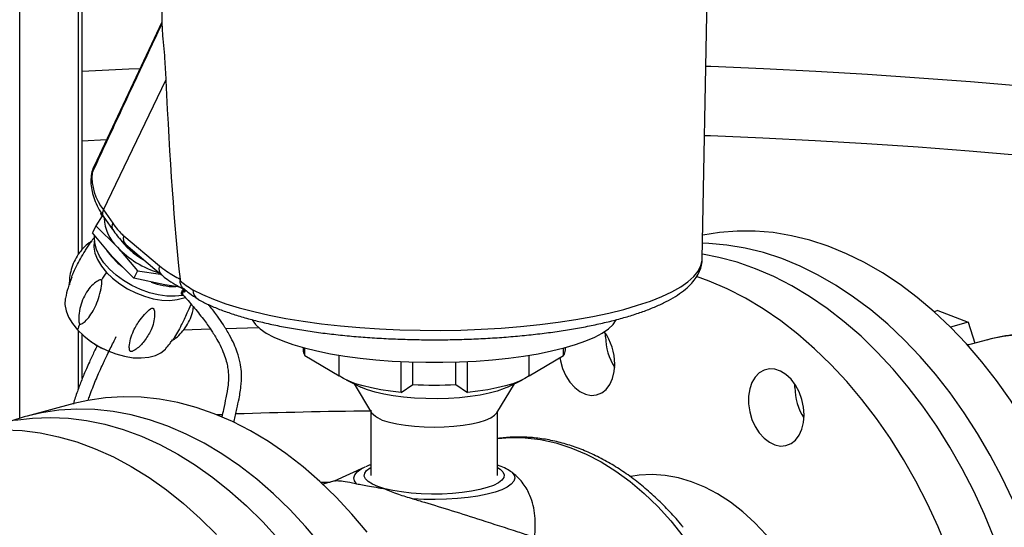
# Model space of a CAD drawing. Units: millimetres. Extents: x 5 to 460, y 5 to 292.
# Drawn here: x 341 to 352, y 179 to 185 of the extents above; entities that cross this region are included whole.
import ezdxf

# ---------------------------------------------------------------- set-up
doc = ezdxf.new("R2010")
doc.units = ezdxf.units.MM

msp = doc.modelspace()

# ---------------------------------------------------------------- linework, layer by layer
at = {"color": 8, "linetype": 'Continuous', "lineweight": 25}
for p, q in [((340.64427, 180.10385), (340.64427, 253.08497)), ((341.31602, 181.98047), (341.31602, 253.04337)), ((341.35995, 183.27587), (341.63709, 183.29062)), ((341.58054, 182.42576), (341.5854, 182.43547)), ((342.99736, 181.13057), (343.37402, 181.14226)), ((341.31602, 180.44447), (341.31602, 181.10368)), ((342.51316, 181.11279), (342.82376, 181.12456)), ((344.08772, 179.3721), (344.19251, 179.37398)), ((344.08782, 179.372), (344.19211, 179.37388)), ((344.10575, 179.35537), (344.12427, 179.3557))]:
    msp.add_line(p, q, dxfattribs=at)
at = {"color": 7, "linetype": 'Continuous', "lineweight": 25}
for p, q in [((341.35995, 182.03471), (341.35995, 185.80946)), ((342.26139, 185.12875), (342.27126, 184.58381)), ((348.44821, 181.92511), (348.50625, 185.12875)), ((342.27044, 184.62926), (341.49444, 182.98574)), ((341.6016, 182.48654), (342.3154, 183.96838)), ((341.6016, 182.48654), (341.70904, 182.33211)), ((341.58732, 182.41839), (341.51641, 182.30378)), ((341.57328, 182.45407), (341.57223, 182.4453)), ((341.60204, 182.4024), (341.58054, 182.42576)), ((341.59964, 182.41361), (341.70709, 182.25918)), ((341.604, 182.4063), (341.60327, 182.4084)), ((341.60954, 182.39789), (341.604, 182.4063)), ((341.61382, 182.39323), (341.60954, 182.39789)), ((341.51641, 182.30378), (341.47527, 182.22151)), ((341.51641, 182.30378), (341.76067, 182.05917)), ((341.70605, 181.94993), (341.47527, 182.22151)), ((341.83356, 182.18961), (342.24137, 181.84406)), ((341.76067, 182.05917), (341.99145, 181.7876)), ((341.85777, 182.08791), (341.85594, 182.08951)), ((341.85777, 182.08791), (342.26558, 181.74235)), ((341.95031, 181.70533), (341.70605, 181.94993)), ((341.99145, 181.7876), (341.95031, 181.70533)), ((342.3023, 181.6271), (341.95031, 181.70533)), ((341.99145, 181.7876), (342.25597, 181.7505)), ((342.47735, 181.69433), (342.47829, 181.6777)), ((342.47789, 181.60246), (342.3023, 181.6271)), ((342.51504, 181.50856), (342.50682, 181.50782)), ((342.52784, 181.54404), (342.5156, 181.55743)), ((351.14286, 181.33392), (351.0978, 181.32185)), ((351.14286, 181.33392), (351.48855, 181.20009)), ((351.48855, 181.20009), (351.28513, 181.14559)), ((351.48855, 181.20009), (351.56364, 180.96056)), ((341.35995, 180.55844), (341.35995, 181.06291)), ((347.34199, 181.03463), (347.34318, 181.07183)), ((343.88382, 180.91163), (343.88382, 180.88542)), ((343.90415, 180.81948), (343.90415, 180.90614)), ((346.86349, 180.81948), (346.86349, 180.90614)), ((346.88382, 180.88542), (346.88382, 180.91163)), ((351.49928, 180.94332), (351.47397, 180.9476)), ((351.74924, 181.01029), (351.48231, 180.93878)), ((343.90415, 180.81948), (344.29834, 180.58899)), ((344.29834, 180.58899), (344.29834, 180.82375)), ((346.4693, 180.58899), (346.4693, 180.82375)), ((346.4693, 180.58899), (346.86349, 180.81948)), ((345.00405, 180.39992), (345.00405, 180.75204)), ((345.13769, 180.489), (345.13769, 180.74664)), ((345.62995, 180.489), (345.62995, 180.74664)), ((345.76359, 180.39992), (345.76359, 180.75204)), ((344.376, 180.54234), (344.54606, 180.45944)), ((344.46673, 180.49812), (344.66822, 180.16623)), ((345.00405, 180.39992), (345.13769, 180.489)), ((345.62995, 180.489), (345.76359, 180.39992)), ((346.09941, 180.16623), (346.30091, 180.49812)), ((346.22157, 180.45944), (346.39164, 180.54234)), ((349.50677, 180.45466), (349.50792, 180.49114)), ((341.26147, 180.27103), (340.73114, 180.12895)), ((344.65882, 180.19741), (344.65882, 179.45075)), ((346.10882, 179.45075), (346.10882, 180.18172)), ((349.6125, 180.12238), (349.5924, 180.13582)), ((344.591, 179.54623), (344.24068, 179.38689)), ((344.2455, 179.38818), (344.1096, 179.35177))]:
    msp.add_line(p, q, dxfattribs=at)
at = {"color": 8, "linetype": 'Continuous', "lineweight": 25, "flags": 128}
for points in [[(341.35995, 184.0683), (341.89075, 184.09554), (342.01934, 184.10157)], [(348.48812, 184.12784), (348.54732, 184.12558), (349.14761, 184.10009), (349.74489, 184.06995), (350.33865, 184.03519), (350.9284, 183.99582), (351.51365, 183.95189), (352.09389, 183.90343)], [(348.47377, 183.33616), (348.54349, 183.3335), (349.14186, 183.30804), (349.73722, 183.27795), (350.32907, 183.24323), (350.91692, 183.20394), (351.50026, 183.16009), (352.0786, 183.11172), (352.65147, 183.05888), (353.21838, 183.00162), (353.77884, 182.93997), (354.3324, 182.87399), (354.87858, 182.80373), (355.41692, 182.72926), (355.94697, 182.65064), (356.46829, 182.56793), (356.98043, 182.48121), (357.48296, 182.39054), (357.97547, 182.296), (358.45754, 182.19768), (358.80271, 182.12354)], [(341.47163, 182.90893), (341.4642, 182.88677), (341.46309, 182.88029)], [(342.62546, 181.57144), (342.73511, 181.51621), (342.86015, 181.46337), (342.99984, 181.41324), (343.15338, 181.36611), (343.31986, 181.32224), (343.49833, 181.2819), (343.68774, 181.24531), (343.88701, 181.2127), (344.09496, 181.18424), (344.3104, 181.16011), (344.53207, 181.14045), (344.75869, 181.12536), (344.98894, 181.11494), (345.22148, 181.10925), (345.45496, 181.10832), (345.68803, 181.11215), (345.91933, 181.12073), (346.14752, 181.134), (346.37128, 181.15189), (346.58931, 181.17429), (346.80034, 181.20107), (347.00314, 181.23208), (347.19653, 181.26714), (347.37941, 181.30604), (347.55069, 181.34856), (347.7094, 181.39445), (347.8546, 181.44344), (347.98545, 181.49526), (348.1012, 181.54959), (348.20117, 181.60613), (348.28479, 181.66454), (348.35155, 181.72449), (348.40109, 181.78562), (348.43311, 181.84759), (348.44742, 181.91003), (348.44821, 181.92511)], [(353.46493, 180.45235), (353.31691, 180.58219), (353.16427, 180.6976), (353.00789, 180.79791), (352.8487, 180.88253), (352.68762, 180.95096), (352.5256, 181.00282), (352.36357, 181.03778), (352.20249, 181.05566), (352.0433, 181.05634), (351.88693, 181.03982), (351.74924, 181.01029)], [(342.89468, 180.14544), (342.95634, 180.14758), (342.95998, 180.1477)], [(346.10882, 179.8723), (346.25362, 179.88398), (346.42498, 179.88118), (346.5982, 179.86073), (346.77234, 179.82275), (346.94648, 179.76742), (347.1197, 179.69506), (347.29106, 179.60603), (347.45966, 179.50083), (347.62459, 179.38001), (347.78498, 179.2442), (347.93997, 179.09415), (348.08873, 178.93064), (348.23048, 178.75456)], [(344.4967, 179.35568), (344.47123, 179.38962), (344.46376, 179.42418), (344.47443, 179.45868), (344.50304, 179.49243), (344.54901, 179.52479), (344.59439, 179.54776)], [(344.81813, 179.29919), (344.74014, 179.32347), (344.67653, 179.3506), (344.62871, 179.37996), (344.59777, 179.4109), (344.58438, 179.44273), (344.58885, 179.47474), (344.61108, 179.50622), (344.65057, 179.53645), (344.65882, 179.54135)], [(346.10882, 179.54135), (346.13893, 179.52153), (346.16987, 179.49059), (346.18326, 179.45876), (346.17879, 179.42675), (346.15656, 179.39527), (346.11707, 179.36504), (346.0612, 179.33672), (345.9902, 179.31094), (345.90565, 179.28829), (345.80944, 179.26927), (345.70373, 179.2543), (345.59087, 179.24372), (345.47339, 179.23776), (345.35391, 179.23657), (345.23509, 179.24015), (345.1196, 179.24844), (345.01, 179.26125), (344.90876, 179.2783), (344.81813, 179.29919)]]:
    msp.add_lwpolyline(points, dxfattribs=at)
at = {"color": 7, "linetype": 'Continuous', "lineweight": 25, "flags": 128}
for points in [[(342.50682, 181.50782), (342.42098, 181.49732), (342.3274, 181.49895), (342.22853, 181.51267), (342.12698, 181.53812), (342.0254, 181.57463), (341.92648, 181.62124), (341.8328, 181.67673), (341.74684, 181.73964), (341.67085, 181.80831), (341.60682, 181.88094), (341.55644, 181.95563), (341.52103, 182.03041), (341.50152, 182.10331), (341.49843, 182.17243), (341.50021, 182.18865)], [(352.12646, 180.07228), (351.97397, 180.30895), (351.81323, 180.53517), (351.64481, 180.75015), (351.4693, 180.95314), (351.28732, 181.14342), (351.0995, 181.32032), (350.90652, 181.48324), (350.70903, 181.63158), (350.50774, 181.76483), (350.30336, 181.88253), (350.0966, 181.98426), (349.88818, 182.06966), (349.67885, 182.13843), (349.46933, 182.19033), (349.26037, 182.22518), (349.05269, 182.24285), (348.84703, 182.24329), (348.6441, 182.22649), (348.45308, 182.19432)], [(341.49807, 182.13538), (341.49565, 182.12404), (341.49212, 182.0586), (341.50501, 181.98866), (341.53395, 181.91614), (341.57815, 181.843), (341.63641, 181.77124)], [(351.59613, 179.9302), (351.44364, 180.16687), (351.2829, 180.39308), (351.11448, 180.60807), (350.93897, 180.81105), (350.75699, 181.00134), (350.56917, 181.17824), (350.37618, 181.34116), (350.1787, 181.4895), (349.97741, 181.62275), (349.77303, 181.74045), (349.56627, 181.84218), (349.35785, 181.92758), (349.14852, 181.99635), (348.939, 182.04825), (348.73004, 182.0831), (348.52236, 182.10077), (348.45143, 182.10287)], [(351.9781, 178.17407), (351.88799, 178.45596), (351.78682, 178.73309), (351.67497, 179.00447), (351.55281, 179.26917), (351.42078, 179.52624), (351.27935, 179.77478), (351.129, 180.01393), (350.97027, 180.24283), (350.80372, 180.4607), (350.62993, 180.66675), (350.4495, 180.86027), (350.26309, 181.04058), (350.07133, 181.20705), (349.8749, 181.35909), (349.6745, 181.49616), (349.47082, 181.61779), (349.26459, 181.72354), (349.05652, 181.81305), (348.84735, 181.88601), (348.63781, 181.94214), (348.44917, 181.97818)], [(341.63642, 181.77124), (341.70715, 181.70282), (341.78843, 181.63962), (341.87803, 181.58334), (341.97351, 181.53553), (342.07226, 181.49749), (342.17159, 181.47026), (342.2688, 181.45458), (342.36123, 181.45088), (342.44636, 181.45926), (342.52186, 181.47949), (342.53638, 181.48523)], [(351.25649, 178.59101), (351.14464, 178.86239), (351.02248, 179.12709), (350.89045, 179.38416), (350.74902, 179.6327), (350.59867, 179.87184), (350.43994, 180.10075), (350.27339, 180.31861), (350.0996, 180.52467), (349.91917, 180.71819), (349.73276, 180.8985), (349.541, 181.06497), (349.34457, 181.21701), (349.14417, 181.35408), (348.94049, 181.47571), (348.73426, 181.58146), (348.52619, 181.67097), (348.38139, 181.72328)], [(341.16639, 181.47512), (341.16499, 181.46819), (341.16145, 181.40251), (341.17439, 181.33231), (341.20343, 181.25951), (341.2478, 181.18609), (341.30628, 181.11407)], [(342.52784, 181.54404), (342.54413, 181.56609), (342.54447, 181.56647)], [(342.68783, 181.46022), (342.68618, 181.46115), (342.68311, 181.46298)], [(343.30358, 181.22837), (343.30396, 181.22765), (343.3396, 181.17656), (343.39268, 181.12658), (343.46275, 181.07812), (343.54921, 181.0316), (343.65132, 180.98742), (343.76822, 180.94595), (343.89889, 180.90755)], [(343.89889, 180.90755), (344.04224, 180.87254), (344.19703, 180.84122), (344.36195, 180.81386), (344.53558, 180.7907), (344.71646, 180.77193), (344.90302, 180.75771), (345.09369, 180.74816), (345.28683, 180.74336), (345.4808, 180.74336), (345.67395, 180.74816), (345.86462, 180.75771), (346.05118, 180.77193), (346.23205, 180.7907), (346.40569, 180.81386), (346.57061, 180.84122), (346.7254, 180.87254), (346.86874, 180.90755), (346.99942, 180.94595), (347.11631, 180.98742), (347.21843, 181.0316), (347.30489, 181.07812), (347.37496, 181.12658), (347.42804, 181.17656), (347.46368, 181.22765), (347.46402, 181.2283)], [(341.30629, 181.11406), (341.37729, 181.04539), (341.45887, 180.98195), (341.54881, 180.92546), (341.64465, 180.87747), (341.74377, 180.83929), (341.84348, 180.81196), (341.94105, 180.79622), (342.03383, 180.7925), (342.11928, 180.80091), (342.19507, 180.82122), (342.25913, 180.85286), (342.30972, 180.89499), (342.31478, 180.90065)], [(346.81916, 180.7969), (346.82625, 180.75885), (346.85164, 180.67143), (346.88842, 180.58958), (346.93508, 180.51664), (346.98972, 180.4556), (347.0501, 180.40896), (347.11374, 180.37862), (347.17804, 180.36584), (347.24037, 180.37113), (347.29817, 180.39428), (347.34908, 180.43433), (347.39102, 180.48966), (347.42226, 180.55799), (347.44154, 180.63652), (347.44805, 180.72205)], [(345.00405, 180.39992), (344.88489, 180.41315), (344.772, 180.42986), (344.66682, 180.44985), (344.57065, 180.47288), (344.4847, 180.49864), (344.41007, 180.52682), (344.34769, 180.55707), (344.29834, 180.58899)], [(346.4693, 180.58899), (346.41995, 180.55707), (346.35757, 180.52682), (346.28293, 180.49864), (346.19699, 180.47288), (346.10082, 180.44985), (345.99563, 180.42986), (345.88275, 180.41315), (345.76359, 180.39992)], [(349.61284, 180.14208), (349.60632, 180.2311), (349.58705, 180.31996), (349.5558, 180.40503), (349.51387, 180.48283), (349.46295, 180.55016), (349.40515, 180.60428), (349.34282, 180.64297), (349.27852, 180.66464), (349.21488, 180.66841), (349.15451, 180.65411), (349.09987, 180.62235), (349.0532, 180.57441), (349.01642, 180.51227), (348.99103, 180.43846), (348.97807, 180.356), (348.97807, 180.26828), (348.99103, 180.17888), (349.01642, 180.09146), (349.0532, 180.00961), (349.09987, 179.93667), (349.15451, 179.87563), (349.21488, 179.82899), (349.27852, 179.79865), (349.34282, 179.78587), (349.40515, 179.79116), (349.46295, 179.81431), (349.51387, 179.85436), (349.5558, 179.90969), (349.58705, 179.97802), (349.60632, 180.05655), (349.61284, 180.14208)], [(346.22157, 180.45944), (346.18316, 180.44233), (346.10432, 180.41448), (346.01207, 180.38976), (345.90811, 180.36864), (345.79438, 180.35151), (345.673, 180.33869), (345.54624, 180.33041), (345.41646, 180.32683), (345.28606, 180.32803), (345.15749, 180.33397), (345.03313, 180.34454), (344.9153, 180.35955), (344.80621, 180.37872), (344.70787, 180.4017), (344.62212, 180.42804), (344.55056, 180.45727), (344.54606, 180.45944)], [(344.61654, 178.80308), (344.44274, 179.00914), (344.26232, 179.20266), (344.0759, 179.38297), (343.88414, 179.54944), (343.68772, 179.70147), (343.48731, 179.83854), (343.28364, 179.96017), (343.0774, 180.06593), (342.86933, 180.15544), (342.66016, 180.22839), (342.45062, 180.28453), (342.24145, 180.32365), (342.03338, 180.34563), (341.82715, 180.35038), (341.62347, 180.33789), (341.42307, 180.3082), (341.26147, 180.27103)], [(344.08621, 178.661), (343.91241, 178.86705), (343.73199, 179.06058), (343.54557, 179.24089), (343.35381, 179.40735), (343.15739, 179.55939), (342.95698, 179.69646), (342.75331, 179.81809), (342.54707, 179.92385), (342.339, 180.01336), (342.12983, 180.08631), (341.92029, 180.14245), (341.71112, 180.18157), (341.50305, 180.20355), (341.29682, 180.2083), (341.09314, 180.19581), (340.89274, 180.16612), (340.69631, 180.11933), (340.55623, 180.07461)], [(340.58894, 180.08043), (340.79023, 180.10583), (340.99461, 180.11401), (341.20137, 180.10495), (341.40979, 180.07867), (341.61912, 180.03528), (341.82863, 179.97492), (342.0376, 179.8978), (342.24528, 179.8042), (342.45094, 179.69444), (342.65387, 179.5689), (342.85334, 179.42804), (343.04866, 179.27235), (343.23915, 179.10236), (343.42413, 178.91869), (343.60295, 178.72197)], [(344.87117, 180.06007), (344.95767, 180.04027), (345.05468, 180.02435), (345.15978, 180.01269), (345.2704, 180.00557), (345.38382, 180.00318), (345.49723, 180.00557), (345.60786, 180.01269), (345.71296, 180.02435), (345.80996, 180.04027), (345.89647, 180.06007), (345.97036, 180.08325), (346.0298, 180.10923), (346.07333, 180.13739), (346.09941, 180.16623)], [(340.46428, 179.97193), (340.67104, 179.96287), (340.87946, 179.93659), (341.08879, 179.8932), (341.2983, 179.83284), (341.50727, 179.75572), (341.71495, 179.66211), (341.92061, 179.55235), (342.12354, 179.42682), (342.32301, 179.28596), (342.51833, 179.13027), (342.70882, 178.96028), (342.8938, 178.77661)], [(351.99893, 179.16603), (351.87427, 179.42891), (351.73984, 179.68393), (351.59613, 179.9302)], [(346.27093, 179.48656), (346.2964, 179.45262), (346.30388, 179.41806), (346.2932, 179.38356), (346.2646, 179.3498), (346.21863, 179.31745), (346.15619, 179.28714), (346.07852, 179.25948), (345.98716, 179.235), (345.88389, 179.21419), (345.77077, 179.19746), (345.65001, 179.18515), (345.52401, 179.17748), (345.39524, 179.17462), (345.26624, 179.17663), (345.13956, 179.18345)], [(350.01537, 176.47381), (350.00904, 176.68109), (349.99012, 176.89029), (349.95872, 177.09997), (349.91507, 177.30864), (349.85948, 177.51484), (349.79233, 177.71713), (349.7141, 177.91409), (349.62534, 178.10433), (349.52667, 178.28653), (349.41877, 178.45939), (349.30241, 178.62172), (349.17841, 178.77237), (349.04763, 178.91029), (348.91098, 179.03451), (348.76944, 179.14415), (348.62399, 179.23845), (348.47565, 179.31675), (348.32546, 179.37849), (348.17448, 179.42325), (348.02377, 179.45071), (347.87437, 179.46067), (347.72735, 179.45308), (347.63216, 179.43848)]]:
    msp.add_lwpolyline(points, dxfattribs=at)
at = {"color": 7, "linetype": 'Continuous', "lineweight": 25}
for centre, radius, start, end in [((342.08683, 182.86703), 0.61662, 176.103747, 218.101528), ((342.09522, 182.41323), 0.48711, 182.676486, 226.622671), ((342.42249, 182.60405), 0.7766, 214.699372, 241.99262), ((342.55494, 182.81532), 1.09664, 223.591426, 253.225982), ((342.34008, 182.51949), 0.86029, 214.995076, 232.641312), ((344.58919, 179.79915), 3.55078, 146.261998, 148.003522), ((342.45854, 182.54413), 0.93877, 250.669647, 268.008087), ((343.08746, 180.54619), 1.86951, 160.08096, 162.31666), ((346.81599, 180.72285), 0.63206, 359.927609, 35.840661), ((347.97997, 181.0353), 0.63799, 180.060024, 213.319585), ((344.00836, 180.88772), 0.12456, 181.05473, 213.216875), ((346.75928, 180.88772), 0.12456, 326.783125, 358.94527), ((345.38382, 186.04133), 5.55778, 267.461776, 272.538224), ((350.14527, 180.45543), 0.6385, 180.069302, 212.935332), ((344.92471, 180.40948), 0.35349, 223.48295, 261.288143)]:
    msp.add_arc(centre, radius, start, end, dxfattribs=at)
at = {"color": 8, "linetype": 'Continuous', "lineweight": 25}
for centre, radius, start, end in [((341.65917, 182.44851), 0.069, 146.550918, 210.377228), ((341.76877, 182.29408), 0.07081, 147.514956, 210.040582), ((341.92817, 182.15821), 0.09969, 161.637941, 223.563604), ((342.3348, 181.81269), 0.09855, 161.439858, 226.461364), ((342.75339, 181.56989), 0.12794, 179.306842, 236.679352), ((345.5574, 103.93998), 76.25198, 90.6752086, 91.8374793)]:
    msp.add_arc(centre, radius, start, end, dxfattribs=at)
at = {"color": 7, "linetype": 'Continuous', "lineweight": 25}
msp.add_ellipse((346.13473, 231.79832), major_axis=(3.18163, 51.79263), ratio=0.0444723, start_param=2.75059825, end_param=2.88825423, dxfattribs=at)
at = {"color": 8, "linetype": 'Continuous', "lineweight": 25}
for points, knots in [([(342.27069, 184.6151), (342.1864, 184.4355), (342.03381, 184.11039), (341.82282, 183.66002), (341.64074, 183.27093), (341.52696, 183.02737), (341.47163, 182.90893)], [0, 0, 0, 0, 0.31617878, 0.57233618, 0.7920295, 1, 1, 1, 1]), ([(341.49595, 182.98508), (341.48793, 182.96756), (341.47686, 182.94341), (341.47276, 182.91636), (341.47163, 182.90893)], [0, 0, 0, 0, 0.72534354, 1, 1, 1, 1]), ([(342.50682, 181.50782), (342.5038, 181.50971), (342.49668, 181.51417), (342.49211, 181.52778), (342.49507, 181.54668), (342.50386, 181.56524), (342.51358, 181.57619), (342.51724, 181.58032)], [0, 0, 0, 0, 0.1688104, 0.39897641, 0.63043679, 0.86080569, 1, 1, 1, 1])]:
    msp.add_open_spline(points, degree=3, knots=knots, dxfattribs=at)
at = {"color": 7, "linetype": 'Continuous', "lineweight": 25}
for points, knots in [([(342.27193, 184.58382), (342.27278, 184.56036), (342.27466, 184.50839), (342.28799, 184.37219), (342.3002, 184.22463), (342.30934, 184.08973), (342.31336, 184.00911), (342.3154, 183.96838)], [0, 0, 0, 0, 0.20153527, 0.44638993, 0.6695205, 0.83307618, 1, 1, 1, 1]), ([(341.49585, 182.98465), (341.49108, 182.97552), (341.47481, 182.94434), (341.46467, 182.90798), (341.4635, 182.88146), (341.46345, 182.88012)], [0, 0, 0, 0, 0.28211517, 0.96360872, 1, 1, 1, 1]), ([(341.4631, 182.88035), (341.46127, 182.86239), (341.45651, 182.81564), (341.46178, 182.73775), (341.48149, 182.64723), (341.51618, 182.55528), (341.55719, 182.47704), (341.5885, 182.43027), (341.59964, 182.41361)], [0, 0, 0, 0, 0.11620733, 0.3026438, 0.49277083, 0.68859549, 0.88913414, 1, 1, 1, 1]), ([(341.70823, 182.25923), (341.72472, 182.23594), (341.7607, 182.18512), (341.8126, 182.12752), (341.84614, 182.09873), (341.85639, 182.08993)], [0, 0, 0, 0, 0.37026445, 0.80767801, 1, 1, 1, 1]), ([(341.70904, 182.33211), (341.72663, 182.30811), (341.75505, 182.26934), (341.79709, 182.22259), (341.8214, 182.20061), (341.83356, 182.18961)], [0, 0, 0, 0, 0.448051216, 0.723979477, 1, 1, 1, 1]), ([(341.5008, 182.17465), (341.50007, 182.17379), (341.48496, 182.15597), (341.47186, 182.13641), (341.45939, 182.11779)], [0, 0, 0, 0, 0.04813818, 1, 1, 1, 1]), ([(341.46475, 182.12696), (341.45563, 182.1209), (341.42315, 182.09928), (341.37004, 182.05079), (341.31122, 181.97867), (341.26374, 181.89527), (341.23034, 181.80525), (341.21345, 181.71575), (341.21077, 181.65601), (341.21274, 181.62823), (341.21285, 181.62676)], [0, 0, 0, 0, 0.05924699, 0.21121824, 0.36871846, 0.52907154, 0.68960749, 0.84824133, 0.99194651, 1, 1, 1, 1]), ([(341.29544, 181.84349), (341.30959, 181.87079), (341.33821, 181.92597), (341.38154, 181.99959), (341.41949, 182.0596), (341.44226, 182.09365), (341.45647, 182.11454), (341.46093, 182.1212), (341.46339, 182.12498), (341.46466, 182.12711), (341.46501, 182.12788), (341.46459, 182.1274), (341.46452, 182.12732)], [0, 0, 0, 0, 0.295459136, 0.597312262, 0.744830647, 0.89490954, 0.931963999, 0.94796196, 0.964142489, 0.978013511, 0.996346782, 1, 1, 1, 1]), ([(342.03221, 181.9401), (342.01695, 181.94843), (341.95399, 181.9828), (341.88512, 182.04153), (341.84981, 182.09103), (341.8407, 182.10379)], [0, 0, 0, 0, 0.19189, 0.79154234, 1, 1, 1, 1]), ([(342.68781, 181.46023), (342.70636, 181.45026), (342.76144, 181.42067), (342.86286, 181.37441), (342.99599, 181.32262), (343.1407, 181.27466), (343.29605, 181.23038), (343.46148, 181.18979), (343.63626, 181.15291), (343.81963, 181.11981), (344.01076, 181.09057), (344.20872, 181.06527), (344.41258, 181.04401), (344.62131, 181.02687), (344.83389, 181.0139), (345.04923, 181.00517), (345.26626, 181.00071), (345.48387, 181.00054), (345.70095, 181.00465), (345.91638, 181.01304), (346.12908, 181.02565), (346.33795, 181.04244), (346.54196, 181.06333), (346.74009, 181.08824), (346.93135, 181.11707), (347.11483, 181.14971), (347.28966, 181.18608), (347.45505, 181.22606), (347.61027, 181.26959), (347.75469, 181.31665), (347.88779, 181.36729), (348.00912, 181.42169), (348.11828, 181.48024), (348.21475, 181.54359), (348.29436, 181.60987), (348.35643, 181.67804), (348.40176, 181.74631), (348.4315, 181.81634), (348.4471, 181.87729), (348.44643, 181.91438), (348.44619, 181.92732)], [0, 0, 0, 0, 0.01448274, 0.04298873, 0.07123896, 0.09922861, 0.12700905, 0.15462842, 0.18212503, 0.20952808, 0.23685959, 0.26413632, 0.29137121, 0.31857449, 0.34575443, 0.37291793, 0.40007097, 0.42721893, 0.45436691, 0.48151834, 0.50867832, 0.53585239, 0.56304678, 0.59026873, 0.61752698, 0.64483234, 0.67219855, 0.69964337, 0.72719013, 0.75486972, 0.78272292, 0.81080181, 0.83916601, 0.86785866, 0.89681848, 0.92225396, 0.9458114, 0.96777073, 0.98876439, 1, 1, 1, 1]), ([(341.23872, 181.71641), (341.23924, 181.71807), (341.25025, 181.75325), (341.27339, 181.79946), (341.29544, 181.84349)], [0, 0, 0, 0, 0.04717557, 1, 1, 1, 1]), ([(342.24137, 181.84406), (342.29526, 181.80488), (342.37294, 181.74839), (342.45287, 181.707), (342.47735, 181.69433)], [0, 0, 0, 0, 0.6937585, 1, 1, 1, 1]), ([(341.23967, 181.71606), (341.22462, 181.67605), (341.19491, 181.59704), (341.17621, 181.51523), (341.16698, 181.47486)], [0, 0, 0, 0, 0.50643433, 1, 1, 1, 1]), ([(342.26757, 181.74223), (342.28769, 181.72547), (342.33688, 181.6845), (342.4213, 181.63291), (342.49063, 181.59279), (342.53124, 181.57347), (342.54069, 181.56898)], [0, 0, 0, 0, 0.22922997, 0.5604828, 0.89768168, 1, 1, 1, 1]), ([(341.57785, 181.6806), (341.57662, 181.68164), (341.57374, 181.68407), (341.56522, 181.68535), (341.53843, 181.67764), (341.49191, 181.64372), (341.43373, 181.58407), (341.38188, 181.50275), (341.34327, 181.40863), (341.32508, 181.32694), (341.31965, 181.26847), (341.31891, 181.24025), (341.31971, 181.21949), (341.32139, 181.20458), (341.32397, 181.19396), (341.32659, 181.18727), (341.3288, 181.1844), (341.32979, 181.18312)], [0, 0, 0, 0, 0.00754971, 0.01763022, 0.04475044, 0.15814891, 0.31965303, 0.48569202, 0.65106225, 0.82083289, 0.87983897, 0.92021277, 0.94766099, 0.97137322, 0.98428953, 0.99294722, 1, 1, 1, 1]), ([(341.32979, 181.18312), (341.33095, 181.18209), (341.33364, 181.1797), (341.34077, 181.17813), (341.36188, 181.18428), (341.39828, 181.21523), (341.44814, 181.27221), (341.49695, 181.3525), (341.53821, 181.44721), (341.56337, 181.53082), (341.57629, 181.59145), (341.58114, 181.62092), (341.58352, 181.64282), (341.58408, 181.65828), (341.5829, 181.66938), (341.58107, 181.67624), (341.5788, 181.67931), (341.57785, 181.6806)], [0, 0, 0, 0, 0.007337592, 0.017143545, 0.043638232, 0.155725506, 0.317509613, 0.48382962, 0.649556732, 0.819730624, 0.87899023, 0.919584302, 0.947222755, 0.971690987, 0.983229314, 0.99299303, 1, 1, 1, 1]), ([(342.47829, 181.6777), (342.47852, 181.67748), (342.47885, 181.67718), (342.52029, 181.63929), (342.57293, 181.60533), (342.62546, 181.57144)], [0, 0, 0, 0, 0.00572984, 0.00796731, 1, 1, 1, 1]), ([(342.54033, 181.56843), (342.52853, 181.57626), (342.50495, 181.59192), (342.48262, 181.63111), (342.47973, 181.66217), (342.47829, 181.6777)], [0, 0, 0, 0, 0.3336814, 0.66680028, 1, 1, 1, 1]), ([(342.51904, 181.5865), (342.54052, 181.56808), (342.58987, 181.52576), (342.64868, 181.48711), (342.68494, 181.4664), (342.68509, 181.46631)], [0, 0, 0, 0, 0.43424214, 0.99770053, 1, 1, 1, 1]), ([(342.5156, 181.55743), (342.5156, 181.55743), (342.5156, 181.55744), (342.51558, 181.55744), (342.51554, 181.55743), (342.51541, 181.55733), (342.51495, 181.55681), (342.51333, 181.55451), (342.50869, 181.54643), (342.50474, 181.53338), (342.50547, 181.52073), (342.51012, 181.51651), (342.51172, 181.51506)], [0, 0, 0, 0, 0.00015709, 0.00036613, 0.00075669, 0.00245447, 0.00915613, 0.03584921, 0.14265526, 0.48246225, 0.82209523, 1, 1, 1, 1]), ([(342.51036, 181.51385), (342.54981, 181.46997), (342.63021, 181.38052), (342.73792, 181.24656), (342.82818, 181.12076), (342.89565, 181.01329), (342.94785, 180.91486), (342.98598, 180.82493), (343.01142, 180.74178), (343.02501, 180.67138), (343.031, 180.60785), (343.03122, 180.54545), (343.02552, 180.45251), (343.00043, 180.34007), (342.97933, 180.21982), (342.96075, 180.1439), (342.95342, 180.11394)], [0, 0, 0, 0, 0.11997102, 0.24452354, 0.34374364, 0.42472216, 0.49021785, 0.55558804, 0.60729201, 0.64962318, 0.68604211, 0.72325061, 0.76362587, 0.85411081, 0.94242216, 1, 1, 1, 1]), ([(342.53055, 181.57612), (342.52612, 181.57134), (342.52041, 181.56519), (342.51648, 181.55885), (342.5156, 181.55743)], [0, 0, 0, 0, 0.77619643, 1, 1, 1, 1]), ([(342.54442, 181.56558), (342.54123, 181.56218), (342.53464, 181.55512), (342.53015, 181.54782), (342.52784, 181.54404)], [0, 0, 0, 0, 0.48289066, 1, 1, 1, 1]), ([(342.13738, 181.09223), (342.1491, 181.11963), (342.17252, 181.17439), (342.18436, 181.24659), (342.18784, 181.30499), (342.18353, 181.33781), (342.17516, 181.35593), (342.17013, 181.36092), (342.16543, 181.36303), (342.15956, 181.36315), (342.15014, 181.36043), (342.12424, 181.3441), (342.07867, 181.29904), (342.00877, 181.21652), (341.94797, 181.11521), (341.90846, 181.01136), (341.89655, 180.93727), (341.89758, 180.89251), (341.90377, 180.87499), (341.90797, 180.86899), (341.91376, 180.86611), (341.91876, 180.86537), (341.92576, 180.86614), (341.94193, 180.87162), (341.99105, 180.90242), (342.06791, 180.9734), (342.11255, 181.04976), (342.13738, 181.09223)], [0, 0, 0, 0, 0.07540806, 0.15077354, 0.18855746, 0.22597672, 0.2353297, 0.23936787, 0.24345213, 0.2469534, 0.25158086, 0.26321894, 0.30934905, 0.38878741, 0.50579022, 0.59324272, 0.68054496, 0.72095091, 0.72985663, 0.73885733, 0.74225887, 0.74568367, 0.74956061, 0.75642835, 0.78083971, 0.87808445, 1, 1, 1, 1]), ([(342.38631, 180.99052), (342.39533, 180.99646), (342.4277, 181.01781), (342.4808, 181.06587), (342.53997, 181.13759), (342.58739, 181.22073), (342.61933, 181.30173), (342.62815, 181.35427), (342.63177, 181.37584)], [0, 0, 0, 0, 0.07320694, 0.26278977, 0.45942108, 0.65973941, 0.86036071, 1, 1, 1, 1]), ([(342.60281, 181.4091), (342.60205, 181.40727), (342.58656, 181.36998), (342.54942, 181.2864), (342.49702, 181.17765), (342.44723, 181.08385), (342.41318, 181.02652), (342.39734, 181.00467), (342.39322, 180.99898)], [0, 0, 0, 0, 0.01011155, 0.20552453, 0.49334302, 0.7050336, 0.92315386, 1, 1, 1, 1]), ([(343.09269, 180.05815), (343.0938, 180.06292), (343.10482, 180.11011), (343.12288, 180.20288), (343.15044, 180.31461), (343.1666, 180.40762), (343.17652, 180.48532), (343.18145, 180.56288), (343.17967, 180.6456), (343.16507, 180.74719), (343.13609, 180.85084), (343.0942, 180.95569), (343.04118, 181.06131), (342.97621, 181.16851), (342.90059, 181.27774), (342.84365, 181.35466), (342.80862, 181.39665), (342.80292, 181.40349)], [0, 0, 0, 0, 0.01111465, 0.11007645, 0.18897047, 0.24137783, 0.29999162, 0.34540936, 0.40003213, 0.46652129, 0.54916305, 0.61614349, 0.69614919, 0.79354673, 0.88001684, 0.98046461, 1, 1, 1, 1]), ([(341.42769, 180.30848), (341.43361, 180.32658), (341.4495, 180.37512), (341.47816, 180.45087), (341.51187, 180.53493), (341.54794, 180.61906), (341.59178, 180.7163), (341.6488, 180.83655), (341.704, 180.9486), (341.73773, 181.01537), (341.74882, 181.03732)], [0, 0, 0, 0, 0.06954784, 0.18653633, 0.29533874, 0.40061045, 0.52205876, 0.68919915, 0.89779168, 1, 1, 1, 1]), ([(353.52075, 180.44461), (353.49572, 180.46765), (353.42366, 180.53402), (353.30053, 180.634), (353.15053, 180.73969), (352.99686, 180.83117), (352.8405, 180.90808), (352.68232, 180.96991), (352.52325, 181.0163), (352.36423, 181.04703), (352.20625, 181.0619), (352.0501, 181.06125), (351.89705, 181.04388), (351.78082, 181.02146), (351.7173, 181.00025), (351.70213, 180.99518)], [0, 0, 0, 0, 0.04541652, 0.1307805, 0.21613874, 0.30140455, 0.38652074, 0.47142253, 0.55604425, 0.64032971, 0.72424468, 0.80778877, 0.89100272, 0.9739682, 1, 1, 1, 1]), ([(341.53116, 180.93564), (341.51965, 180.91229), (341.48954, 180.85119), (341.44729, 180.76084), (341.40841, 180.67392), (341.37922, 180.60588), (341.35282, 180.54153), (341.32733, 180.47648), (341.29501, 180.38641), (341.26956, 180.31657), (341.25802, 180.26807), (341.2577, 180.2667)], [0, 0, 0, 0, 0.11334724, 0.29655173, 0.41078704, 0.50753671, 0.60123728, 0.69653794, 0.79402152, 0.9941984, 1, 1, 1, 1]), ([(341.46097, 180.9809), (341.4718, 180.97271), (341.51443, 180.94045), (341.56387, 180.9151), (341.60077, 180.89618)], [0, 0, 0, 0, 0.25389828, 1, 1, 1, 1]), ([(342.31419, 180.90054), (342.33085, 180.91962), (342.35849, 180.95128), (342.38248, 180.98603), (342.39201, 180.99984)], [0, 0, 0, 0, 0.60284036, 1, 1, 1, 1]), ([(348.22957, 178.85982), (348.22529, 178.8653), (348.1767, 178.92762), (348.07708, 179.03678), (347.93091, 179.18553), (347.77816, 179.32088), (347.6205, 179.4435), (347.4584, 179.55233), (347.29273, 179.64687), (347.12433, 179.72655), (346.95409, 179.79095), (346.78296, 179.83969), (346.61186, 179.87267), (346.4418, 179.88942), (346.27359, 179.89141), (346.16359, 179.87941), (346.10882, 179.87343)], [0, 0, 0, 0, 0.00744782, 0.08466589, 0.16191368, 0.23916347, 0.31637854, 0.39351179, 0.47050383, 0.54728516, 0.62378128, 0.6999212, 0.77564848, 0.850933, 0.9257806, 1, 1, 1, 1]), ([(344.65882, 179.57242), (344.64723, 179.56878), (344.62486, 179.56175), (344.6058, 179.55188), (344.59662, 179.54712)], [0, 0, 0, 0, 0.51838764, 1, 1, 1, 1]), ([(346.27093, 179.48656), (346.24976, 179.50004), (346.20692, 179.52731), (346.15209, 179.55417), (346.114, 179.56298), (346.10882, 179.56418)], [0, 0, 0, 0, 0.45793909, 0.92620325, 1, 1, 1, 1]), ([(346.53055, 178.74354), (346.5306, 178.74404), (346.53949, 178.82794), (346.54201, 178.95193), (346.51707, 179.10871), (346.47786, 179.23341), (346.40765, 179.36038), (346.32719, 179.44433), (346.27554, 179.4831), (346.27093, 179.48656)], [0, 0, 0, 0, 0.00174702, 0.29242245, 0.44002633, 0.58854439, 0.78252407, 0.9806273, 1, 1, 1, 1]), ([(344.24578, 179.38715), (344.24803, 179.38804), (344.25605, 179.3912), (344.2906, 179.39111), (344.35972, 179.38345), (344.44045, 179.36804), (344.4921, 179.35669), (344.4967, 179.35568)], [0, 0, 0, 0, 0.09358897, 0.33399028, 0.64797884, 0.96864204, 1, 1, 1, 1]), ([(344.4967, 179.35568), (344.51753, 179.35131), (344.55966, 179.34249), (344.64443, 179.32729), (344.7245, 179.31389), (344.78476, 179.30435), (344.80873, 179.30064), (344.81738, 179.29931), (344.81813, 179.29919)], [0, 0, 0, 0, 0.25958037, 0.52501346, 0.81841947, 0.9350888, 0.99436598, 1, 1, 1, 1]), ([(344.81813, 179.29919), (344.81856, 179.29899), (344.83978, 179.28907), (344.88785, 179.26854), (344.98998, 179.22988), (345.08261, 179.20113), (345.13956, 179.18345)], [0, 0, 0, 0, 0.00563896, 0.27766856, 0.55586162, 1, 1, 1, 1]), ([(345.13956, 179.18345), (345.18302, 179.17058), (345.32683, 179.128), (345.58939, 179.04742), (345.9487, 178.93386), (346.25447, 178.83462), (346.45534, 178.76844), (346.51931, 178.74726), (346.52973, 178.74381), (346.53055, 178.74354)], [0, 0, 0, 0, 0.100016821, 0.330973762, 0.568403991, 0.862585681, 0.977583742, 0.998252712, 1, 1, 1, 1])]:
    msp.add_open_spline(points, degree=3, knots=knots, dxfattribs=at)
msp.add_open_spline([(341.58054, 182.42576), (341.57915, 182.4274), (341.57637, 182.43069), (341.57367, 182.43577), (341.57209, 182.44075), (341.57219, 182.44378), (341.57223, 182.4453)], degree=3, dxfattribs=at)

doc.saveas('drawing.dxf')
